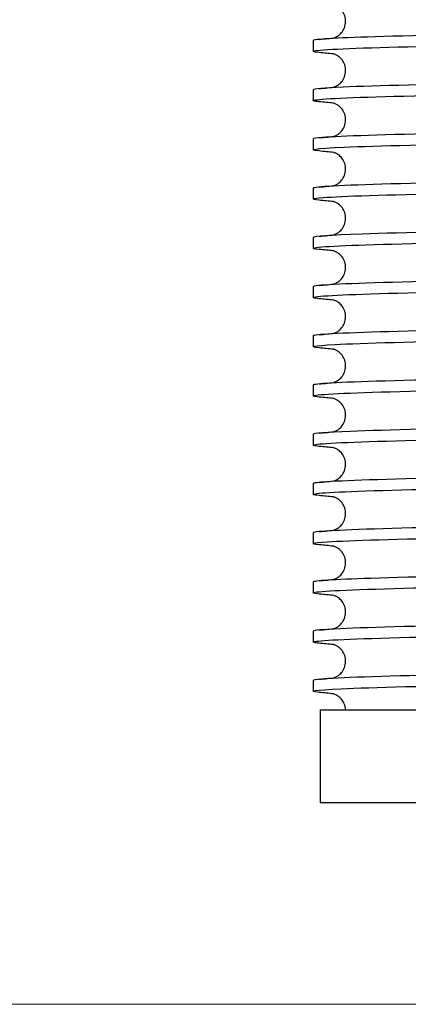
# Model space of a CAD drawing. Units: millimetres. Extents: x 171 to 2299, y 21 to 2996.
# Drawn here: x 526 to 559, y 397 to 482 of the extents above; entities that cross this region are included whole.
import ezdxf

# ---------------------------------------------------------------- set-up
doc = ezdxf.new("R2010")
doc.units = ezdxf.units.MM
doc.header["$LTSCALE"] = 11
doc.layers.add('Dimensions(Hillmar_metric)', color=7, linetype='Continuous', lineweight=13)
doc.layers.add('Visible Edges(Hillmar_metric)', color=7, linetype='Continuous', lineweight=25)
doc.styles.add('Hillmar_metric_Dimensions', font='arial.ttf')
doc.dimstyles.new('DEFAULT-ISO-Method 1b-Hillmar_metric', dxfattribs={"dimscale": 11, "dimtxt": 2, "dimasz": 2.5, "dimexe": 1, "dimexo": 1, "dimgap": 0.25, "dimtad": 1, "dimtih": 1, "dimtoh": 1, "dimrnd": 1e-08, "dimdsep": 46, "dimtxsty": 'Hillmar_metric_Dimensions', "dimcen": 0.09, "dimdle": 8, "dimclrd": 7, "dimclre": 7, "dimclrt": 7, "dimazin": 2, "dimtfac": 0.75, "dimtmove": 0, "dimatfit": 3, "dimfxl": 1, "dimtolj": 1, "dimlwd": 9, "dimlwe": 9, "dimarcsym": 0})

# ---------------------------------------------------------------- blocks, each defined once
blk = doc.blocks.new('*D25')
at = {"layer": 'Defpoints', "color": 0, "linetype": 'Continuous', "transparency": 16777216}
for p in [(639.442, 980.069), (351.033, 397.157), (874.353, 397.157)]:
    blk.add_point(p, dxfattribs=at)
at = {"layer": 'Dimensions(Hillmar_metric)', "color": 7, "linetype": 'Continuous', "lineweight": 9, "transparency": 16777216}
for p, q in [((628.442, 980.069), (340.033, 980.069)), ((351.033, 952.569), (351.033, 702.596)), ((351.033, 424.657), (351.033, 674.631)), ((863.353, 397.157), (340.033, 397.157))]:
    blk.add_line(p, q, dxfattribs=at)
at = {"layer": 'Dimensions(Hillmar_metric)', "color": 7, "linetype": 'Continuous', "transparency": 16777216}
for points in [[(346.45, 952.569), (355.616, 952.569), (351.033, 980.069)], [(346.45, 424.657), (355.616, 424.657), (351.033, 397.157)]]:
    blk.add_solid(points, dxfattribs=at)
at = {"layer": 'Dimensions(Hillmar_metric)', "color": 7, "linetype": 'Continuous', "lineweight": 13, "transparency": 16777216, "insert": (351.033, 688.613), "char_height": 22, "attachment_point": 5, "style": 'Hillmar_metric_Dimensions'}
blk.add_mtext('\\A1;800', dxfattribs=at)

msp = doc.modelspace()

# ---------------------------------------------------------------- linework, layer by layer
at = {"layer": 'Visible Edges(Hillmar_metric)'}
for p, q in [((551.2511, 479.9759), (551.2511, 479.0459)), ((551.2511, 475.7459), (551.2511, 474.8159)), ((551.2511, 471.5159), (551.2511, 470.5859)), ((551.2511, 467.2859), (551.2511, 466.3559)), ((551.2511, 463.0559), (551.2511, 462.1259)), ((551.2511, 458.8259), (551.2511, 457.8959)), ((551.2511, 454.5959), (551.2511, 453.6659)), ((551.2511, 450.3659), (551.2511, 449.4359)), ((551.2511, 446.1359), (551.2511, 445.2059)), ((551.2511, 441.9059), (551.2511, 440.9759)), ((551.2511, 437.6759), (551.2511, 436.7459)), ((551.2511, 433.4459), (551.2511, 432.5159)), ((551.2511, 429.2159), (551.2511, 428.2859)), ((551.2511, 424.9859), (551.2511, 424.0559)), ((551.8601, 422.4696), (618.3281, 422.4696)), ((551.8601, 422.4696), (551.8601, 414.4696)), ((607.4863, 414.4696), (551.8601, 414.4696))]:
    msp.add_line(p, q, dxfattribs=at)
for points, knots in [([(552.9896, 480.1958), (553.0075, 480.201), (553.0318, 480.2087), (553.11, 480.2361), (553.1746, 480.26), (553.325, 480.3424), (553.3933, 480.3848), (553.5644, 480.519), (553.6726, 480.6254), (553.8563, 480.8851), (553.9338, 481.041), (554.0295, 481.372), (554.0493, 481.551), (554.0263, 481.8994), (553.9832, 482.073), (553.8484, 482.3829), (553.7546, 482.5228), (553.5557, 482.7439), (553.4498, 482.8272), (553.2758, 482.9405), (553.2053, 482.9743), (553.0906, 483.024), (553.0492, 483.0373), (552.9636, 483.0636), (552.9461, 483.0658), (552.9436, 483.0663), (552.9435, 483.0663), (552.9435, 483.0663)], [0.44421737, 0.44421737, 0.44421737, 0.44421737, 0.49692353, 0.49692353, 0.5696034, 0.5696034, 0.61369149, 0.61369149, 0.67129369, 0.67129369, 0.72872466, 0.72872466, 0.78611214, 0.78611214, 0.84349956, 0.84349956, 0.90093467, 0.90093467, 0.95853869, 0.95853869, 1.01583255, 1.01583255, 1.08180972, 1.08180972, 1.20597807, 1.20597807, 1.2147978, 1.2147978, 1.2147978, 1.2147978]), ([(619.5895, 481.3599), (612.6895, 481.2473), (604.8688, 481.1346), (597.0721, 481.022), (588.7474, 480.9017), (580.4725, 480.7815), (573.3867, 480.6612), (566.3009, 480.541), (560.4234, 480.4207), (556.5632, 480.3004), (553.0906, 480.1923), (551.2592, 480.0841), (551.2524, 479.9759)], [-92.3765874, -92.3765874, -92.3765874, -92.3765874, -91.8746778, -91.8746778, -91.8746778, -91.338778, -91.338778, -91.338778, -90.8028781, -90.8028781, -90.8028781, -90.3207888, -90.3207888, -90.3207888, -90.3207888]), ([(551.7715, 478.9461), (551.2044, 479.0015), (551.1, 479.0569), (551.4778, 479.1123), (552.2981, 479.2326), (555.3889, 479.3528), (560.3248, 479.4731), (565.2607, 479.5934), (572.0283, 479.7136), (579.696, 479.8339), (587.3636, 479.9541), (595.9105, 480.0744), (604.16, 480.1947), (608.8485, 480.263), (613.4338, 480.3314), (617.7153, 480.3997)], [83.889437, 83.889437, 83.889437, 83.889437, 84.1362808, 84.1362808, 84.1362808, 84.6721807, 84.6721807, 84.6721807, 85.2080806, 85.2080806, 85.2080806, 85.7439804, 85.7439804, 85.7439804, 86.0485522, 86.0485522, 86.0485522, 86.0485522]), ([(552.9896, 475.9658), (553.0075, 475.971), (553.0318, 475.9787), (553.11, 476.0061), (553.1746, 476.03), (553.325, 476.1124), (553.3933, 476.1548), (553.5644, 476.289), (553.6726, 476.3954), (553.8563, 476.6551), (553.9338, 476.811), (554.0295, 477.142), (554.0493, 477.321), (554.0263, 477.6694), (553.9832, 477.843), (553.8484, 478.1529), (553.7546, 478.2928), (553.5557, 478.5139), (553.4498, 478.5972), (553.2758, 478.7105), (553.2053, 478.7443), (553.0906, 478.794), (553.0492, 478.8073), (552.9636, 478.8336), (552.9461, 478.8358), (552.9436, 478.8363), (552.9435, 478.8363), (552.9435, 478.8363)], [0.44421737, 0.44421737, 0.44421737, 0.44421737, 0.49692353, 0.49692353, 0.5696034, 0.5696034, 0.61369149, 0.61369149, 0.67129369, 0.67129369, 0.72872466, 0.72872466, 0.78611214, 0.78611214, 0.84349956, 0.84349956, 0.90093467, 0.90093467, 0.95853869, 0.95853869, 1.01583255, 1.01583255, 1.08180972, 1.08180972, 1.20597807, 1.20597807, 1.2147978, 1.2147978, 1.2147978, 1.2147978]), ([(619.5871, 477.1299), (618.0267, 477.1044), (616.4195, 477.0789), (614.7745, 477.0534), (607.0162, 476.9332), (598.44, 476.8129), (590.2265, 476.6926), (582.013, 476.5724), (574.1845, 476.4521), (567.8188, 476.3318), (561.453, 476.2116), (556.5672, 476.0913), (553.834, 475.9711), (552.1282, 475.896), (551.2637, 475.821), (551.2599, 475.7459)], [-86.0934021, -86.0934021, -86.0934021, -86.0934021, -85.9797792, -85.9797792, -85.9797792, -85.4438793, -85.4438793, -85.4438793, -84.9079794, -84.9079794, -84.9079794, -84.3720796, -84.3720796, -84.3720796, -84.0376035, -84.0376035, -84.0376035, -84.0376035]), ([(551.7652, 474.7161), (551.5359, 474.7384), (551.3823, 474.7607), (551.3069, 474.7829), (550.8996, 474.9032), (552.773, 475.0235), (556.669, 475.1437), (560.5651, 475.264), (566.4733, 475.3842), (573.5804, 475.5045), (580.6874, 475.6248), (588.974, 475.745), (597.2993, 475.8653), (604.3241, 475.9668), (611.3604, 476.0682), (617.7183, 476.1697)], [77.6062517, 77.6062517, 77.6062517, 77.6062517, 77.7054823, 77.7054823, 77.7054823, 78.2413821, 78.2413821, 78.2413821, 78.777282, 78.777282, 78.777282, 79.3131819, 79.3131819, 79.3131819, 79.7653669, 79.7653669, 79.7653669, 79.7653669]), ([(552.9896, 471.7358), (553.0075, 471.741), (553.0318, 471.7487), (553.11, 471.7761), (553.1746, 471.8), (553.325, 471.8824), (553.3933, 471.9248), (553.5644, 472.059), (553.6726, 472.1654), (553.8563, 472.4251), (553.9338, 472.581), (554.0295, 472.912), (554.0493, 473.091), (554.0263, 473.4394), (553.9832, 473.613), (553.8484, 473.9229), (553.7546, 474.0628), (553.5557, 474.2839), (553.4498, 474.3672), (553.2758, 474.4805), (553.2053, 474.5143), (553.0906, 474.564), (553.0492, 474.5773), (552.9636, 474.6036), (552.9461, 474.6058), (552.9436, 474.6063), (552.9435, 474.6063), (552.9435, 474.6063)], [0.44421737, 0.44421737, 0.44421737, 0.44421737, 0.49692353, 0.49692353, 0.5696034, 0.5696034, 0.61369149, 0.61369149, 0.67129369, 0.67129369, 0.72872466, 0.72872466, 0.78611214, 0.78611214, 0.84349956, 0.84349956, 0.90093467, 0.90093467, 0.95853869, 0.95853869, 1.01583255, 1.01583255, 1.08180972, 1.08180972, 1.20597807, 1.20597807, 1.2147978, 1.2147978, 1.2147978, 1.2147978]), ([(619.585, 472.8999), (615.9947, 472.8413), (612.1603, 472.7827), (608.2028, 472.724), (600.0844, 472.6038), (591.4705, 472.4835), (583.5469, 472.3633), (575.6233, 472.243), (568.4115, 472.1227), (562.9042, 472.0025), (557.397, 471.8822), (553.6092, 471.762), (552.0625, 471.6417), (551.5231, 471.5998), (551.2568, 471.5578), (551.2593, 471.5159)], [-79.8102168, -79.8102168, -79.8102168, -79.8102168, -79.5489807, -79.5489807, -79.5489807, -79.0130808, -79.0130808, -79.0130808, -78.4771809, -78.4771809, -78.4771809, -77.941281, -77.941281, -77.941281, -77.7544182, -77.7544182, -77.7544182, -77.7544182]), ([(551.7628, 470.4861), (550.6512, 470.5955), (551.3879, 470.7049), (553.9092, 470.8144), (556.6806, 470.9346), (561.601, 471.0549), (567.9928, 471.1751), (574.3847, 471.2954), (582.2307, 471.4157), (590.4507, 471.5359), (598.6708, 471.6562), (607.2426, 471.7764), (614.9861, 471.8967), (615.9094, 471.911), (616.8206, 471.9254), (617.7181, 471.9397)], [71.3230663, 71.3230663, 71.3230663, 71.3230663, 71.8105836, 71.8105836, 71.8105836, 72.3464835, 72.3464835, 72.3464835, 72.8823834, 72.8823834, 72.8823834, 73.4182832, 73.4182832, 73.4182832, 73.4821816, 73.4821816, 73.4821816, 73.4821816]), ([(552.9896, 467.5058), (553.0075, 467.511), (553.0318, 467.5187), (553.11, 467.5461), (553.1746, 467.57), (553.325, 467.6524), (553.3933, 467.6948), (553.5644, 467.829), (553.6726, 467.9354), (553.8563, 468.1951), (553.9338, 468.351), (554.0295, 468.682), (554.0493, 468.861), (554.0263, 469.2094), (553.9832, 469.383), (553.8484, 469.6929), (553.7546, 469.8328), (553.5557, 470.0539), (553.4498, 470.1372), (553.2758, 470.2505), (553.2053, 470.2843), (553.0906, 470.334), (553.0492, 470.3473), (552.9636, 470.3736), (552.9461, 470.3758), (552.9436, 470.3763), (552.9435, 470.3763), (552.9435, 470.3763)], [0.44421737, 0.44421737, 0.44421737, 0.44421737, 0.49692353, 0.49692353, 0.5696034, 0.5696034, 0.61369149, 0.61369149, 0.67129369, 0.67129369, 0.72872466, 0.72872466, 0.78611214, 0.78611214, 0.84349956, 0.84349956, 0.90093467, 0.90093467, 0.95853869, 0.95853869, 1.01583255, 1.01583255, 1.08180972, 1.08180972, 1.20597807, 1.20597807, 1.2147978, 1.2147978, 1.2147978, 1.2147978]), ([(619.5878, 468.6699), (613.9657, 468.5782), (607.7397, 468.4864), (601.4061, 468.3947), (593.1043, 468.2744), (584.6401, 468.1541), (577.1787, 468.0339), (569.7173, 467.9136), (563.2789, 467.7934), (558.75, 467.6731), (554.221, 467.5528), (551.6137, 467.4326), (551.287, 467.3123), (551.2631, 467.3035), (551.2514, 467.2947), (551.2518, 467.2859)], [-73.5270315, -73.5270315, -73.5270315, -73.5270315, -73.1181821, -73.1181821, -73.1181821, -72.5822822, -72.5822822, -72.5822822, -72.0463824, -72.0463824, -72.0463824, -71.5104825, -71.5104825, -71.5104825, -71.4712329, -71.4712329, -71.4712329, -71.4712329]), ([(551.7703, 466.2561), (550.9949, 466.3324), (551.0989, 466.4087), (552.1052, 466.485), (553.6918, 466.6052), (557.5173, 466.7255), (563.0549, 466.8458), (568.5925, 466.966), (575.8273, 467.0863), (583.7633, 467.2065), (591.6993, 467.3268), (600.315, 467.4471), (608.4242, 467.5673), (611.6248, 467.6148), (614.7431, 467.6622), (617.7149, 467.7097)], [65.039881, 65.039881, 65.039881, 65.039881, 65.3797851, 65.3797851, 65.3797851, 65.915685, 65.915685, 65.915685, 66.4515848, 66.4515848, 66.4515848, 66.9874847, 66.9874847, 66.9874847, 67.1989963, 67.1989963, 67.1989963, 67.1989963]), ([(552.9896, 463.2758), (553.0075, 463.281), (553.0318, 463.2887), (553.11, 463.3161), (553.1746, 463.34), (553.325, 463.4224), (553.3933, 463.4648), (553.5644, 463.599), (553.6726, 463.7054), (553.8563, 463.9651), (553.9338, 464.121), (554.0295, 464.452), (554.0493, 464.631), (554.0263, 464.9794), (553.9832, 465.153), (553.8484, 465.4629), (553.7546, 465.6028), (553.5557, 465.8239), (553.4498, 465.9072), (553.2758, 466.0205), (553.2053, 466.0543), (553.0906, 466.104), (553.0492, 466.1173), (552.9636, 466.1436), (552.9461, 466.1458), (552.9436, 466.1463), (552.9435, 466.1463), (552.9435, 466.1463)], [0.44421737, 0.44421737, 0.44421737, 0.44421737, 0.49692353, 0.49692353, 0.5696034, 0.5696034, 0.61369149, 0.61369149, 0.67129369, 0.67129369, 0.72872466, 0.72872466, 0.78611214, 0.78611214, 0.84349956, 0.84349956, 0.90093467, 0.90093467, 0.95853869, 0.95853869, 1.01583255, 1.01583255, 1.08180972, 1.08180972, 1.20597807, 1.20597807, 1.2147978, 1.2147978, 1.2147978, 1.2147978]), ([(619.5896, 464.4399), (619.307, 464.4353), (619.0229, 464.4307), (618.7373, 464.4261), (611.2933, 464.3058), (602.8369, 464.1855), (594.5322, 464.0653), (586.2276, 463.945), (578.0971, 463.8248), (571.2603, 463.7045), (564.4234, 463.5842), (558.8985, 463.464), (555.4464, 463.3437), (552.6922, 463.2478), (551.2633, 463.1518), (551.2552, 463.0559)], [-67.2438462, -67.2438462, -67.2438462, -67.2438462, -67.2232835, -67.2232835, -67.2232835, -66.6873836, -66.6873836, -66.6873836, -66.1514837, -66.1514837, -66.1514837, -65.6155838, -65.6155838, -65.6155838, -65.1880476, -65.1880476, -65.1880476, -65.1880476]), ([(551.77, 462.0261), (551.3266, 462.0693), (551.1647, 462.1124), (551.2965, 462.1556), (551.6637, 462.2759), (554.311, 462.3961), (558.874, 462.5164), (563.437, 462.6366), (569.9032, 462.7569), (577.3825, 462.8772), (584.8619, 462.9974), (593.334, 463.1177), (601.6326, 463.2379), (607.1938, 463.3185), (612.6669, 463.3991), (617.7163, 463.4797)], [58.7566957, 58.7566957, 58.7566957, 58.7566957, 58.9489865, 58.9489865, 58.9489865, 59.4848864, 59.4848864, 59.4848864, 60.0207863, 60.0207863, 60.0207863, 60.5566862, 60.5566862, 60.5566862, 60.9158109, 60.9158109, 60.9158109, 60.9158109]), ([(552.9896, 459.0458), (553.0075, 459.051), (553.0318, 459.0587), (553.11, 459.0861), (553.1746, 459.11), (553.325, 459.1924), (553.3933, 459.2348), (553.5644, 459.369), (553.6726, 459.4754), (553.8563, 459.7351), (553.9338, 459.891), (554.0295, 460.222), (554.0493, 460.401), (554.0263, 460.7494), (553.9832, 460.923), (553.8484, 461.2329), (553.7546, 461.3728), (553.5557, 461.5939), (553.4498, 461.6772), (553.2758, 461.7905), (553.2053, 461.8243), (553.0906, 461.874), (553.0492, 461.8873), (552.9636, 461.9136), (552.9461, 461.9158), (552.9436, 461.9163), (552.9435, 461.9163), (552.9435, 461.9163)], [0.44421737, 0.44421737, 0.44421737, 0.44421737, 0.49692353, 0.49692353, 0.5696034, 0.5696034, 0.61369149, 0.61369149, 0.67129369, 0.67129369, 0.72872466, 0.72872466, 0.78611214, 0.78611214, 0.84349956, 0.84349956, 0.90093467, 0.90093467, 0.95853869, 0.95853869, 1.01583255, 1.01583255, 1.08180972, 1.08180972, 1.20597807, 1.20597807, 1.2147978, 1.2147978, 1.2147978, 1.2147978]), ([(619.5857, 460.2099), (617.2757, 460.1722), (614.864, 460.1344), (612.3812, 460.0967), (604.4697, 459.9764), (595.8577, 459.8562), (587.7308, 459.7359), (579.6038, 459.6156), (571.9841, 459.4954), (565.9204, 459.3751), (559.8567, 459.2549), (555.3656, 459.1346), (553.0653, 459.0143), (551.8637, 458.9515), (551.2616, 458.8887), (551.261, 458.8259)], [-60.9606609, -60.9606609, -60.9606609, -60.9606609, -60.7924849, -60.7924849, -60.7924849, -60.2565851, -60.2565851, -60.2565851, -59.7206852, -59.7206852, -59.7206852, -59.1847853, -59.1847853, -59.1847853, -58.9048623, -58.9048623, -58.9048623, -58.9048623]), ([(551.7626, 457.7961), (551.6596, 457.8062), (551.5722, 457.8162), (551.5005, 457.8262), (550.6404, 457.9465), (552.052, 458.0667), (555.5411, 458.187), (559.0301, 458.3073), (564.5872, 458.4275), (571.4471, 458.5478), (578.3071, 458.668), (586.4514, 458.7883), (594.7589, 458.9086), (602.6143, 459.0223), (610.5954, 459.136), (617.719, 459.2497)], [52.4735104, 52.4735104, 52.4735104, 52.4735104, 52.518188, 52.518188, 52.518188, 53.0540879, 53.0540879, 53.0540879, 53.5899878, 53.5899878, 53.5899878, 54.1258876, 54.1258876, 54.1258876, 54.6326256, 54.6326256, 54.6326256, 54.6326256]), ([(552.9896, 454.8158), (553.0075, 454.821), (553.0318, 454.8287), (553.11, 454.8561), (553.1746, 454.88), (553.325, 454.9624), (553.3933, 455.0048), (553.5644, 455.139), (553.6726, 455.2454), (553.8563, 455.5051), (553.9338, 455.661), (554.0295, 455.992), (554.0493, 456.171), (554.0263, 456.5194), (553.9832, 456.693), (553.8484, 457.0029), (553.7546, 457.1428), (553.5557, 457.3639), (553.4498, 457.4472), (553.2758, 457.5605), (553.2053, 457.5943), (553.0906, 457.644), (553.0492, 457.6573), (552.9636, 457.6836), (552.9461, 457.6858), (552.9436, 457.6863), (552.9435, 457.6863), (552.9435, 457.6863)], [0.44421737, 0.44421737, 0.44421737, 0.44421737, 0.49692353, 0.49692353, 0.5696034, 0.5696034, 0.61369149, 0.61369149, 0.67129369, 0.67129369, 0.72872466, 0.72872466, 0.78611214, 0.78611214, 0.84349956, 0.84349956, 0.90093467, 0.90093467, 0.95853869, 0.95853869, 1.01583255, 1.01583255, 1.08180972, 1.08180972, 1.20597807, 1.20597807, 1.2147978, 1.2147978, 1.2147978, 1.2147978]), ([(619.5857, 455.9799), (615.2443, 455.909), (610.5455, 455.8382), (605.7094, 455.7673), (597.5024, 455.647), (588.922, 455.5268), (581.1496, 455.4065), (573.3772, 455.2863), (566.4338, 455.166), (561.2752, 455.0457), (556.1166, 454.9255), (552.7569, 454.8052), (551.6585, 454.685), (551.3873, 454.6553), (551.2541, 454.6256), (551.2566, 454.5959)], [-54.6774756, -54.6774756, -54.6774756, -54.6774756, -54.3616864, -54.3616864, -54.3616864, -53.8257865, -53.8257865, -53.8257865, -53.2898866, -53.2898866, -53.2898866, -52.7539868, -52.7539868, -52.7539868, -52.6216769, -52.6216769, -52.6216769, -52.6216769]), ([(551.7656, 453.5661), (550.7808, 453.6633), (551.2386, 453.7605), (553.1286, 453.8576), (555.4678, 453.9779), (559.9948, 454.0981), (566.0862, 454.2184), (572.1776, 454.3387), (579.817, 454.4589), (587.9527, 454.5792), (596.0883, 454.6994), (604.6982, 454.8197), (612.597, 454.94), (614.3429, 454.9665), (616.053, 454.9931), (617.7166, 455.0197)], [46.1903251, 46.1903251, 46.1903251, 46.1903251, 46.6232894, 46.6232894, 46.6232894, 47.1591892, 47.1591892, 47.1591892, 47.6950891, 47.6950891, 47.6950891, 48.230989, 48.230989, 48.230989, 48.3494403, 48.3494403, 48.3494403, 48.3494403]), ([(552.9896, 450.5858), (553.0075, 450.591), (553.0318, 450.5987), (553.11, 450.6261), (553.1746, 450.65), (553.325, 450.7324), (553.3933, 450.7748), (553.5644, 450.909), (553.6726, 451.0154), (553.8563, 451.2751), (553.9338, 451.431), (554.0295, 451.762), (554.0493, 451.941), (554.0263, 452.2894), (553.9832, 452.463), (553.8484, 452.7729), (553.7546, 452.9128), (553.5557, 453.1339), (553.4498, 453.2172), (553.2758, 453.3305), (553.2053, 453.3643), (553.0906, 453.414), (553.0492, 453.4273), (552.9636, 453.4536), (552.9461, 453.4558), (552.9436, 453.4563), (552.9435, 453.4563), (552.9435, 453.4563)], [0.44421737, 0.44421737, 0.44421737, 0.44421737, 0.49692353, 0.49692353, 0.5696034, 0.5696034, 0.61369149, 0.61369149, 0.67129369, 0.67129369, 0.72872466, 0.72872466, 0.78611214, 0.78611214, 0.84349956, 0.84349956, 0.90093467, 0.90093467, 0.95853869, 0.95853869, 1.01583255, 1.01583255, 1.08180972, 1.08180972, 1.20597807, 1.20597807, 1.2147978, 1.2147978, 1.2147978, 1.2147978]), ([(619.589, 451.7499), (613.2172, 451.6459), (606.0647, 451.5419), (598.8668, 451.4379), (590.5428, 451.3177), (582.1808, 451.1974), (574.9319, 451.0772), (567.6831, 450.9569), (561.567, 450.8366), (557.4257, 450.7164), (553.4027, 450.5995), (551.2539, 450.4827), (551.2512, 450.3659)], [-48.3942903, -48.3942903, -48.3942903, -48.3942903, -47.9308879, -47.9308879, -47.9308879, -47.394988, -47.394988, -47.394988, -46.8590881, -46.8590881, -46.8590881, -46.3384916, -46.3384916, -46.3384916, -46.3384916]), ([(551.7716, 449.3361), (551.118, 449.4002), (551.0827, 449.4642), (551.689, 449.5282), (552.8276, 449.6485), (556.226, 449.7688), (561.4164, 449.889), (566.6068, 450.0093), (573.575, 450.1295), (581.3619, 450.2498), (589.1488, 450.3701), (597.7332, 450.4903), (605.9332, 450.6106), (610.0044, 450.6703), (613.9754, 450.73), (617.7149, 450.7897)], [39.9071398, 39.9071398, 39.9071398, 39.9071398, 40.1924908, 40.1924908, 40.1924908, 40.7283907, 40.7283907, 40.7283907, 41.2642906, 41.2642906, 41.2642906, 41.8001905, 41.8001905, 41.8001905, 42.066255, 42.066255, 42.066255, 42.066255]), ([(552.9896, 446.3558), (553.0075, 446.361), (553.0318, 446.3687), (553.11, 446.3961), (553.1746, 446.42), (553.325, 446.5024), (553.3933, 446.5448), (553.5644, 446.679), (553.6726, 446.7854), (553.8563, 447.0451), (553.9338, 447.201), (554.0295, 447.532), (554.0493, 447.711), (554.0263, 448.0594), (553.9832, 448.233), (553.8484, 448.5429), (553.7546, 448.6828), (553.5557, 448.9039), (553.4498, 448.9872), (553.2758, 449.1005), (553.2053, 449.1343), (553.0906, 449.184), (553.0492, 449.1973), (552.9636, 449.2236), (552.9461, 449.2258), (552.9436, 449.2263), (552.9435, 449.2263), (552.9435, 449.2263)], [0.44421737, 0.44421737, 0.44421737, 0.44421737, 0.49692353, 0.49692353, 0.5696034, 0.5696034, 0.61369149, 0.61369149, 0.67129369, 0.67129369, 0.72872466, 0.72872466, 0.78611214, 0.78611214, 0.84349956, 0.84349956, 0.90093467, 0.90093467, 0.95853869, 0.95853869, 1.01583255, 1.01583255, 1.08180972, 1.08180972, 1.20597807, 1.20597807, 1.2147978, 1.2147978, 1.2147978, 1.2147978]), ([(619.5883, 447.5199), (618.5567, 447.5031), (617.5044, 447.4862), (616.434, 447.4693), (608.7978, 447.3491), (600.2622, 447.2288), (592.0023, 447.1086), (583.7424, 446.9883), (575.7806, 446.868), (569.2129, 446.7478), (562.6453, 446.6275), (557.4896, 446.5073), (554.4557, 446.387), (552.3441, 446.3033), (551.2643, 446.2196), (551.2582, 446.1359)], [-42.111105, -42.111105, -42.111105, -42.111105, -42.0359892, -42.0359892, -42.0359892, -41.5000893, -41.5000893, -41.5000893, -40.9641895, -40.9641895, -40.9641895, -40.4282896, -40.4282896, -40.4282896, -40.0553063, -40.0553063, -40.0553063, -40.0553063]), ([(551.7674, 445.1061), (551.449, 445.1371), (551.2759, 445.168), (551.2536, 445.1989), (551.1668, 445.3191), (553.3628, 445.4394), (557.5392, 445.5597), (561.7157, 445.6799), (567.8613, 445.8002), (575.13, 445.9204), (582.3988, 446.0407), (590.7709, 446.161), (599.0939, 446.2812), (605.5187, 446.374), (611.9007, 446.4669), (617.7176, 446.5597)], [33.6239545, 33.6239545, 33.6239545, 33.6239545, 33.7616923, 33.7616923, 33.7616923, 34.2975922, 34.2975922, 34.2975922, 34.8334921, 34.8334921, 34.8334921, 35.3693919, 35.3693919, 35.3693919, 35.7830697, 35.7830697, 35.7830697, 35.7830697]), ([(552.9896, 442.1258), (553.0075, 442.131), (553.0318, 442.1387), (553.11, 442.1661), (553.1746, 442.19), (553.325, 442.2724), (553.3933, 442.3148), (553.5644, 442.449), (553.6726, 442.5554), (553.8563, 442.8151), (553.9338, 442.971), (554.0295, 443.302), (554.0493, 443.481), (554.0263, 443.8294), (553.9832, 444.003), (553.8484, 444.3129), (553.7546, 444.4528), (553.5557, 444.6739), (553.4498, 444.7572), (553.2758, 444.8705), (553.2053, 444.9043), (553.0906, 444.954), (553.0492, 444.9673), (552.9636, 444.9936), (552.9461, 444.9958), (552.9436, 444.9963), (552.9435, 444.9963), (552.9435, 444.9963)], [0.44421737, 0.44421737, 0.44421737, 0.44421737, 0.49692353, 0.49692353, 0.5696034, 0.5696034, 0.61369149, 0.61369149, 0.67129369, 0.67129369, 0.72872466, 0.72872466, 0.78611214, 0.78611214, 0.84349956, 0.84349956, 0.90093467, 0.90093467, 0.95853869, 0.95853869, 1.01583255, 1.01583255, 1.08180972, 1.08180972, 1.20597807, 1.20597807, 1.2147978, 1.2147978, 1.2147978, 1.2147978]), ([(619.585, 443.2899), (616.5247, 443.2399), (613.2868, 443.1899), (609.9447, 443.14), (601.9035, 443.0197), (593.2814, 442.8994), (585.2652, 442.7792), (577.249, 442.6589), (569.8606, 442.5387), (564.117, 442.4184), (558.3734, 442.2981), (554.2903, 442.1779), (552.4298, 442.0576), (551.6473, 442.007), (551.2588, 441.9565), (551.2606, 441.9059)], [-35.8279197, -35.8279197, -35.8279197, -35.8279197, -35.6051907, -35.6051907, -35.6051907, -35.0692908, -35.0692908, -35.0692908, -34.5333909, -34.5333909, -34.5333909, -33.997491, -33.997491, -33.997491, -33.772121, -33.772121, -33.772121, -33.772121]), ([(551.7618, 440.8761), (550.5572, 440.9942), (551.5239, 441.1122), (554.539, 441.2303), (557.6107, 441.3505), (562.8, 441.4708), (569.3925, 441.5911), (575.985, 441.7113), (583.9628, 441.8316), (592.2277, 441.9518), (600.4926, 442.0721), (609.0222, 442.1924), (616.6422, 442.3126), (617.0032, 442.3183), (617.3622, 442.324), (617.7189, 442.3297)], [27.3407692, 27.3407692, 27.3407692, 27.3407692, 27.8667936, 27.8667936, 27.8667936, 28.4026935, 28.4026935, 28.4026935, 28.9385934, 28.9385934, 28.9385934, 29.4744933, 29.4744933, 29.4744933, 29.4998844, 29.4998844, 29.4998844, 29.4998844]), ([(552.9896, 437.8958), (553.0075, 437.901), (553.0318, 437.9087), (553.11, 437.9361), (553.1746, 437.96), (553.325, 438.0424), (553.3933, 438.0848), (553.5644, 438.219), (553.6726, 438.3254), (553.8563, 438.5851), (553.9338, 438.741), (554.0295, 439.072), (554.0493, 439.251), (554.0263, 439.5994), (553.9832, 439.773), (553.8484, 440.0829), (553.7546, 440.2228), (553.5557, 440.4439), (553.4498, 440.5272), (553.2758, 440.6405), (553.2053, 440.6743), (553.0906, 440.724), (553.0492, 440.7373), (552.9636, 440.7636), (552.9461, 440.7658), (552.9436, 440.7663), (552.9435, 440.7663), (552.9435, 440.7663)], [0.44421737, 0.44421737, 0.44421737, 0.44421737, 0.49692353, 0.49692353, 0.5696034, 0.5696034, 0.61369149, 0.61369149, 0.67129369, 0.67129369, 0.72872466, 0.72872466, 0.78611214, 0.78611214, 0.84349956, 0.84349956, 0.90093467, 0.90093467, 0.95853869, 0.95853869, 1.01583255, 1.01583255, 1.08180972, 1.08180972, 1.20597807, 1.20597807, 1.2147978, 1.2147978, 1.2147978, 1.2147978]), ([(619.5868, 439.0599), (614.4945, 438.9768), (608.9086, 438.8937), (603.1926, 438.8106), (594.9213, 438.6903), (586.4001, 438.5701), (578.802, 438.4498), (571.2039, 438.3295), (564.5496, 438.2093), (559.755, 438.089), (554.9604, 437.9688), (552.0387, 437.8485), (551.3919, 437.7282), (551.2981, 437.7108), (551.2522, 437.6933), (551.2535, 437.6759)], [-29.5447344, -29.5447344, -29.5447344, -29.5447344, -29.1743921, -29.1743921, -29.1743921, -28.6384923, -28.6384923, -28.6384923, -28.1025924, -28.1025924, -28.1025924, -27.5666925, -27.5666925, -27.5666925, -27.4889357, -27.4889357, -27.4889357, -27.4889357]), ([(551.7686, 436.6461), (550.9071, 436.7311), (551.1394, 436.816), (552.4811, 436.9009), (554.3812, 437.0212), (558.5013, 437.1414), (564.2741, 437.2617), (570.047, 437.3819), (577.457, 437.5022), (585.4841, 437.6225), (593.5111, 437.7427), (602.1334, 437.863), (610.164, 437.9832), (612.7565, 438.0221), (615.2851, 438.0609), (617.7154, 438.0997)], [21.0575839, 21.0575839, 21.0575839, 21.0575839, 21.4359951, 21.4359951, 21.4359951, 21.971895, 21.971895, 21.971895, 22.5077949, 22.5077949, 22.5077949, 23.0436947, 23.0436947, 23.0436947, 23.2166991, 23.2166991, 23.2166991, 23.2166991]), ([(552.9896, 433.6658), (553.0075, 433.671), (553.0318, 433.6787), (553.11, 433.7061), (553.1746, 433.73), (553.325, 433.8124), (553.3933, 433.8548), (553.5644, 433.989), (553.6726, 434.0954), (553.8563, 434.3551), (553.9338, 434.511), (554.0295, 434.842), (554.0493, 435.021), (554.0263, 435.3694), (553.9832, 435.543), (553.8484, 435.8529), (553.7546, 435.9928), (553.5557, 436.2139), (553.4498, 436.2972), (553.2758, 436.4105), (553.2053, 436.4443), (553.0906, 436.494), (553.0492, 436.5073), (552.9636, 436.5336), (552.9461, 436.5358), (552.9436, 436.5363), (552.9435, 436.5363), (552.9435, 436.5363)], [0.44421737, 0.44421737, 0.44421737, 0.44421737, 0.49692353, 0.49692353, 0.5696034, 0.5696034, 0.61369149, 0.61369149, 0.67129369, 0.67129369, 0.72872466, 0.72872466, 0.78611214, 0.78611214, 0.84349956, 0.84349956, 0.90093467, 0.90093467, 0.95853869, 0.95853869, 1.01583255, 1.01583255, 1.08180972, 1.08180972, 1.20597807, 1.20597807, 1.2147978, 1.2147978, 1.2147978, 1.2147978]), ([(619.5896, 434.8299), (612.4697, 434.7137), (604.3672, 434.5974), (596.3245, 434.4812), (588.0031, 434.3609), (579.7682, 434.2407), (572.7534, 434.1204), (565.7387, 434.0002), (559.9631, 433.8799), (556.2218, 433.7596), (552.9682, 433.6551), (551.2607, 433.5505), (551.2531, 433.4459)], [-23.2615491, -23.2615491, -23.2615491, -23.2615491, -22.7435936, -22.7435936, -22.7435936, -22.2076937, -22.2076937, -22.2076937, -21.6717939, -21.6717939, -21.6717939, -21.2057504, -21.2057504, -21.2057504, -21.2057504]), ([(551.7712, 432.4161), (551.2403, 432.4679), (551.1142, 432.5197), (551.4101, 432.5715), (552.0973, 432.6918), (555.0586, 432.812), (559.8863, 432.9323), (564.714, 433.0526), (571.395, 433.1728), (579.0096, 433.2931), (586.6242, 433.4133), (595.1517, 433.5336), (603.4182, 433.6539), (608.3639, 433.7258), (613.2081, 433.7978), (617.7156, 433.8697)], [14.7743986, 14.7743986, 14.7743986, 14.7743986, 15.0051966, 15.0051966, 15.0051966, 15.5410965, 15.5410965, 15.5410965, 16.0769963, 16.0769963, 16.0769963, 16.6128962, 16.6128962, 16.6128962, 16.9335138, 16.9335138, 16.9335138, 16.9335138]), ([(552.9896, 429.4358), (553.0075, 429.441), (553.0318, 429.4487), (553.11, 429.4761), (553.1746, 429.5), (553.325, 429.5824), (553.3933, 429.6248), (553.5644, 429.759), (553.6726, 429.8654), (553.8563, 430.1251), (553.9338, 430.281), (554.0295, 430.612), (554.0493, 430.791), (554.0263, 431.1394), (553.9832, 431.313), (553.8484, 431.6229), (553.7546, 431.7628), (553.5557, 431.9839), (553.4498, 432.0672), (553.2758, 432.1805), (553.2053, 432.2143), (553.0906, 432.264), (553.0492, 432.2773), (552.9636, 432.3036), (552.9461, 432.3058), (552.9436, 432.3063), (552.9435, 432.3063), (552.9435, 432.3063)], [0.44421737, 0.44421737, 0.44421737, 0.44421737, 0.49692353, 0.49692353, 0.5696034, 0.5696034, 0.61369149, 0.61369149, 0.67129369, 0.67129369, 0.72872466, 0.72872466, 0.78611214, 0.78611214, 0.84349956, 0.84349956, 0.90093467, 0.90093467, 0.95853869, 0.95853869, 1.01583255, 1.01583255, 1.08180972, 1.08180972, 1.20597807, 1.20597807, 1.2147978, 1.2147978, 1.2147978, 1.2147978]), ([(619.5867, 430.5999), (617.8058, 430.5708), (615.9642, 430.5417), (614.0755, 430.5126), (606.2697, 430.3923), (597.6803, 430.2721), (589.4897, 430.1518), (581.2992, 430.0316), (573.5297, 429.9113), (567.2508, 429.791), (560.972, 429.6708), (556.2009, 429.5505), (553.5942, 429.4303), (552.0454, 429.3588), (551.2632, 429.2873), (551.2604, 429.2159)], [-16.9783638, -16.9783638, -16.9783638, -16.9783638, -16.848695, -16.848695, -16.848695, -16.3127951, -16.3127951, -16.3127951, -15.7768952, -15.7768952, -15.7768952, -15.2409953, -15.2409953, -15.2409953, -14.9225651, -14.9225651, -14.9225651, -14.9225651]), ([(551.7644, 428.1861), (551.5722, 428.2048), (551.4334, 428.2235), (551.3495, 428.2421), (550.8088, 428.3624), (552.5469, 428.4827), (556.3244, 428.6029), (560.1019, 428.7232), (565.9086, 428.8434), (572.9451, 428.9637), (579.9817, 429.084), (588.2289, 429.2042), (596.5516, 429.3245), (603.8233, 429.4296), (611.1353, 429.5346), (617.7186, 429.6397)], [8.4912133, 8.4912133, 8.4912133, 8.4912133, 8.574398, 8.574398, 8.574398, 9.1102979, 9.1102979, 9.1102979, 9.6461978, 9.6461978, 9.6461978, 10.1820977, 10.1820977, 10.1820977, 10.6503285, 10.6503285, 10.6503285, 10.6503285]), ([(552.9896, 425.2058), (553.0075, 425.211), (553.0318, 425.2187), (553.11, 425.2461), (553.1746, 425.27), (553.325, 425.3524), (553.3933, 425.3948), (553.5644, 425.529), (553.6726, 425.6354), (553.8563, 425.8951), (553.9338, 426.051), (554.0295, 426.382), (554.0493, 426.561), (554.0263, 426.9094), (553.9832, 427.083), (553.8484, 427.3929), (553.7546, 427.5328), (553.5557, 427.7539), (553.4498, 427.8372), (553.2758, 427.9505), (553.2053, 427.9843), (553.0906, 428.034), (553.0492, 428.0473), (552.9636, 428.0736), (552.9461, 428.0758), (552.9436, 428.0763), (552.9435, 428.0763), (552.9435, 428.0763)], [0.44421737, 0.44421737, 0.44421737, 0.44421737, 0.49692353, 0.49692353, 0.5696034, 0.5696034, 0.61369149, 0.61369149, 0.67129369, 0.67129369, 0.72872466, 0.72872466, 0.78611214, 0.78611214, 0.84349956, 0.84349956, 0.90093467, 0.90093467, 0.95853869, 0.95853869, 1.01583255, 1.01583255, 1.08180972, 1.08180972, 1.20597807, 1.20597807, 1.2147978, 1.2147978, 1.2147978, 1.2147978]), ([(620.5036, 426.385), (616.4336, 426.3177), (612.0282, 426.2505), (607.4723, 426.1832), (599.3253, 426.063), (590.7186, 425.9427), (582.8371, 425.8225), (574.9555, 425.7022), (567.8204, 425.5819), (562.414, 425.4617), (557.0077, 425.3414), (553.3447, 425.2211), (551.9294, 425.1009), (551.4783, 425.0626), (551.2559, 425.0242), (551.2586, 424.9859)], [-10.7175865, -10.7175865, -10.7175865, -10.7175865, -10.4178964, -10.4178964, -10.4178964, -9.8819965, -9.8819965, -9.8819965, -9.3460967, -9.3460967, -9.3460967, -8.8101968, -8.8101968, -8.8101968, -8.6393798, -8.6393798, -8.6393798, -8.6393798]), ([(551.7635, 423.9561), (550.6897, 424.0619), (551.3387, 424.1677), (553.6659, 424.2735), (556.311, 424.3938), (561.1171, 424.5141), (567.4226, 424.6343), (573.728, 424.7546), (581.5156, 424.8749), (589.7133, 424.9951), (597.9111, 425.1154), (606.4967, 425.2356), (614.2883, 425.3559), (616.4285, 425.3889), (618.5072, 425.422), (620.5045, 425.455)], [2.208028, 2.208028, 2.208028, 2.208028, 2.6794994, 2.6794994, 2.6794994, 3.2153993, 3.2153993, 3.2153993, 3.7512991, 3.7512991, 3.7512991, 4.287199, 4.287199, 4.287199, 4.4344012, 4.4344012, 4.4344012, 4.4344012]), ([(554.0397, 422.4696), (554.0322, 422.6481), (553.9915, 422.8269), (553.8607, 423.1406), (553.7707, 423.2804), (553.5825, 423.4977), (553.484, 423.5804), (553.3212, 423.6936), (553.2535, 423.7298), (553.1345, 423.7869), (553.0876, 423.8039), (552.9938, 423.8357), (552.9668, 423.8412), (552.9464, 423.8458), (552.9435, 423.8463), (552.9435, 423.8463)], [0, 0, 0, 0, 0.05868079, 0.05868079, 0.11512216, 0.11512216, 0.16845121, 0.16845121, 0.21786726, 0.21786726, 0.27806689, 0.27806689, 0.37987429, 0.37987429, 0.43268406, 0.43268406, 0.43268406, 0.43268406])]:
    msp.add_open_spline(points, degree=3, knots=knots, dxfattribs=at)
for points in [[(551.7618, 480.0756), (552.2391, 480.1223), (552.7163, 480.1691), (553.1936, 480.2158)], [(552.9857, 478.8264), (552.5777, 478.8663), (552.1697, 478.9062), (551.7618, 478.9461)], [(551.7618, 475.8456), (552.2391, 475.8923), (552.7163, 475.9391), (553.1936, 475.9858)], [(552.9857, 474.5964), (552.5777, 474.6363), (552.1697, 474.6762), (551.7618, 474.7161)], [(551.7618, 471.6156), (552.2391, 471.6623), (552.7163, 471.7091), (553.1936, 471.7558)], [(552.9857, 470.3664), (552.5777, 470.4063), (552.1697, 470.4462), (551.7618, 470.4861)], [(551.7618, 467.3856), (552.2391, 467.4323), (552.7163, 467.4791), (553.1936, 467.5258)], [(552.9857, 466.1364), (552.5777, 466.1763), (552.1697, 466.2162), (551.7618, 466.2561)], [(551.7618, 463.1556), (552.2391, 463.2023), (552.7163, 463.2491), (553.1936, 463.2958)], [(552.9857, 461.9064), (552.5777, 461.9463), (552.1697, 461.9862), (551.7618, 462.0261)], [(551.7618, 458.9256), (552.2391, 458.9723), (552.7163, 459.0191), (553.1936, 459.0658)], [(552.9857, 457.6764), (552.5777, 457.7163), (552.1697, 457.7562), (551.7618, 457.7961)], [(551.7618, 454.6956), (552.2391, 454.7423), (552.7163, 454.7891), (553.1936, 454.8358)], [(552.9857, 453.4464), (552.5777, 453.4863), (552.1697, 453.5262), (551.7618, 453.5661)], [(551.7618, 450.4656), (552.2391, 450.5123), (552.7163, 450.5591), (553.1936, 450.6058)], [(552.9857, 449.2164), (552.5777, 449.2563), (552.1697, 449.2962), (551.7618, 449.3361)], [(551.7618, 446.2356), (552.2391, 446.2823), (552.7163, 446.3291), (553.1936, 446.3758)], [(552.9857, 444.9864), (552.5777, 445.0263), (552.1697, 445.0662), (551.7618, 445.1061)], [(551.7618, 442.0056), (552.2391, 442.0523), (552.7163, 442.0991), (553.1936, 442.1458)], [(552.9857, 440.7564), (552.5777, 440.7963), (552.1697, 440.8362), (551.7618, 440.8761)], [(551.7618, 437.7756), (552.2391, 437.8223), (552.7163, 437.8691), (553.1936, 437.9158)], [(552.9857, 436.5264), (552.5777, 436.5663), (552.1697, 436.6062), (551.7618, 436.6461)], [(551.7618, 433.5456), (552.2391, 433.5923), (552.7163, 433.6391), (553.1936, 433.6858)], [(552.9857, 432.2964), (552.5777, 432.3363), (552.1697, 432.3762), (551.7618, 432.4161)], [(551.7618, 429.3156), (552.2391, 429.3623), (552.7163, 429.4091), (553.1936, 429.4558)], [(552.9857, 428.0664), (552.5777, 428.1063), (552.1697, 428.1462), (551.7618, 428.1861)], [(551.7618, 425.0856), (552.2391, 425.1323), (552.7163, 425.1791), (553.1936, 425.2258)], [(552.9861, 423.8363), (552.578, 423.8763), (552.1699, 423.9162), (551.7618, 423.9561)]]:
    msp.add_open_spline(points, degree=3, dxfattribs=at)

# ---------------------------------------------------------------- dimensions: what is measured, and where the dimension line sits
at = {"layer": 'Dimensions(Hillmar_metric)', "color": 7, "linetype": 'Continuous', "lineweight": 13}
dim = msp.add_linear_dim(base=(351.0329, 397.1569), p1=(639.4416, 980.0694), p2=(874.3531, 397.1569), angle=90, dimstyle='DEFAULT-ISO-Method 1b-Hillmar_metric', override={"dimgap": 0.25, "dimdec": 2, "dimlfac": 1.372419, "dimtol": 0, "dimlim": 0, "dimtp": 0, "dimtm": 0, "dimtdec": 2, "dimtofl": 0, "dimatfit": 1}, dxfattribs=at)
dim.commit()
dim.dimension.update_dxf_attribs({"geometry": '*D25', "text_midpoint": (351.0329, 688.6131), "dimtype": 160})

doc.saveas('drawing.dxf')
